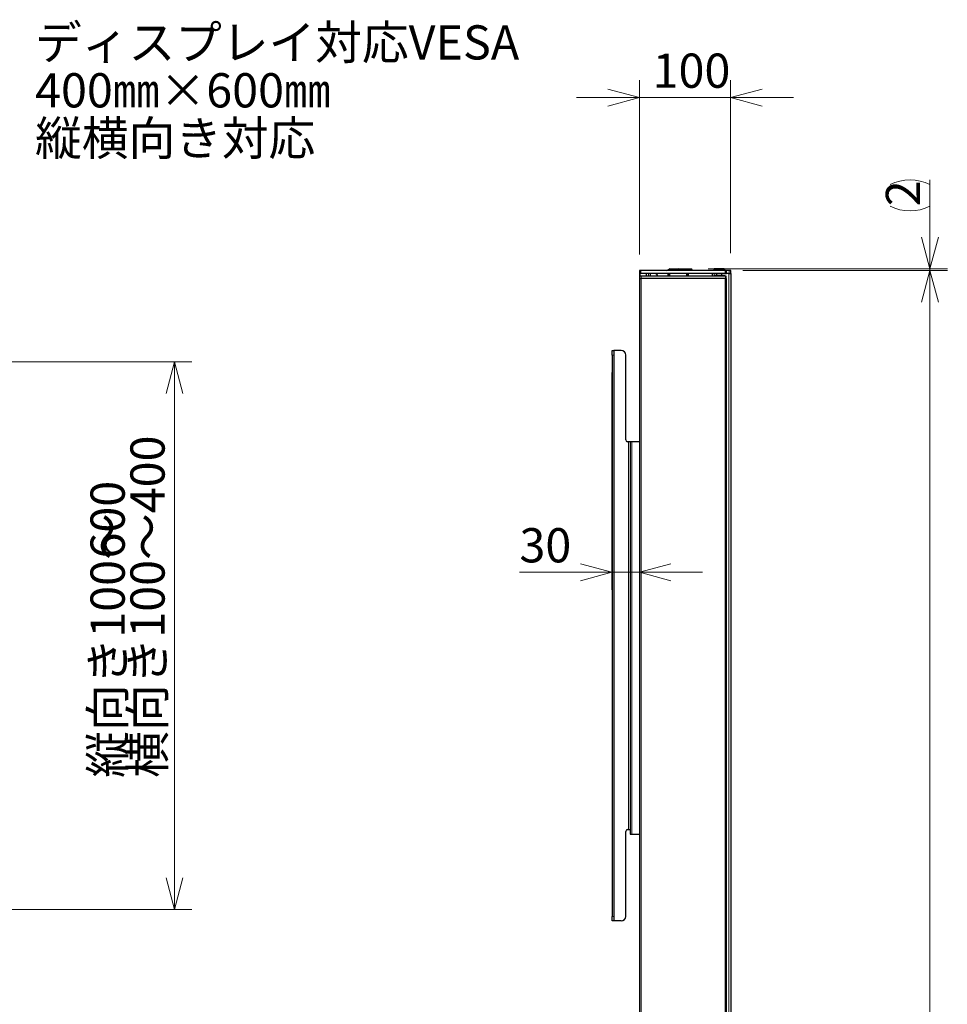
# Model space of a CAD drawing. Units: millimetres. Extents: x 0 to 6300, y 0 to 4455.
# Drawn here: x 3305 to 4321, y 2263 to 3342 of the extents above; entities that cross this region are included whole.
import ezdxf

# ---------------------------------------------------------------- set-up
doc = ezdxf.new("R2010")
doc.units = ezdxf.units.MM
doc.header["$LTSCALE"] = 15
doc.layers.add('外形線', color=7, linetype='Continuous', lineweight=25)
doc.styles.add('SLDTEXTSTYLE0', font='TXT', dxfattribs={"width": 0.7, "bigfont": 'bigfont'})
doc.dimstyles.new('SLDDIMSTYLE1', dxfattribs={"dimtxt": 37.5, "dimasz": 34.5, "dimexe": 0, "dimexo": 0.0625, "dimgap": 9.375, "dimtad": 2, "dimrnd": 1e-09, "dimzin": 12, "dimdsep": 46, "dimtxsty": 'SLDTEXTSTYLE0', "dimblk1": 'OPEN30', "dimblk2": 'OPEN30', "dimsah": 1, "dimcen": 0.09, "dimadec": 0, "dimazin": 3, "dimtfac": 1, "dimtofl": 0, "dimtmove": 0, "dimatfit": 3, "dimldrblk": 'OPEN30', "dimfxl": 1, "dimfrac": 2, "dimtolj": 1, "dimtzin": 12, "dimarcsym": 0})
doc.dimstyles.new('SLDDIMSTYLE2', dxfattribs={"dimtxt": 37.5, "dimasz": 34.5, "dimexe": 0, "dimexo": 0.0625, "dimgap": 9.375, "dimtad": 2, "dimrnd": 1e-09, "dimzin": 12, "dimdsep": 46, "dimtxsty": 'SLDTEXTSTYLE0', "dimblk1": 'OPEN30', "dimblk2": 'OPEN30', "dimsah": 1, "dimcen": 0.09, "dimadec": 0, "dimazin": 3, "dimtfac": 1, "dimtmove": 0, "dimatfit": 0, "dimldrblk": 'OPEN30', "dimfxl": 1, "dimfrac": 2, "dimtolj": 1, "dimtzin": 12, "dimarcsym": 0})

# ---------------------------------------------------------------- blocks, each defined once
blk = doc.blocks.new('_Open30')
at = {"color": 0, "linetype": 'ByBlock', "lineweight": -2}
for p, q in [((-1, 0.267949), (0, 0)), ((0, 0), (-1, -0.267949)), ((0, 0), (-1, 0))]:
    blk.add_line(p, q, dxfattribs=at)
blk = doc.blocks.new('_D_1')
at = {"color": 7, "linetype": 'Continuous', "lineweight": 0}
for p, q in [((3123.6, 2966.7), (3493.2, 2966.7)), ((3474.1, 2966.7), (3474.1, 2366.7)), ((3123.6, 2366.7), (3493.2, 2366.7))]:
    blk.add_line(p, q, dxfattribs=at)
at = {"color": 7, "linetype": 'Continuous', "lineweight": 18, "xscale": 34.5, "yscale": 34.5}
for p, rotation in [((3474.1, 2966.7, -234.8), 90), ((3474.1, 2366.7, -234.8), 270)]:
    blk.add_blockref('_Open30', p, dxfattribs=dict(at, rotation=rotation))
at = {"color": 7, "linetype": 'Continuous', "lineweight": 18, "char_height": 37.5, "attachment_point": 1, "rotation": 90, "style": 'SLDTEXTSTYLE0'}
for s, insert in [('横向き100～400', (3425.8, 2511)), ('600', (3382.1, 2751.2)), ('縦向き100～', (3382.1, 2511))]:
    blk.add_mtext(s, dxfattribs=dict(at, insert=insert))
blk = doc.blocks.new('SW_NOTE_0_12')
at = {"color": 0, "linetype": 'Continuous', "lineweight": 0, "char_height": 37.5, "attachment_point": 1, "style": 'SLDTEXTSTYLE0'}
for s, insert in [('ディスプレイ対応VESA', (0, 48.3)), ('400㎜×600㎜', (0, -4.2)), ('縦横向き対応', (0, -56.7))]:
    blk.add_mtext(s, dxfattribs=dict(at, insert=insert))
blk = doc.blocks.new('_D_7')
at = {"color": 7, "linetype": 'Continuous', "lineweight": 0}
for p, q in [((4096.6, 3066.7), (4320.8, 3066.7)), ((4301.7, 3066.7), (4301.7, 1266.7)), ((4096.5, 1266.7), (4320.8, 1266.7))]:
    blk.add_line(p, q, dxfattribs=at)
at = {"color": 7, "linetype": 'Continuous', "lineweight": 18, "xscale": 34.5, "yscale": 34.5}
for p, rotation in [((4301.7, 3066.7), 90), ((4301.7, 1266.7), 270)]:
    blk.add_blockref('_Open30', p, dxfattribs=dict(at, rotation=rotation))
at = {"color": 7, "linetype": 'Continuous', "lineweight": 18, "insert": (4253.4, 2119.3), "char_height": 37.5, "attachment_point": 1, "rotation": 90, "style": 'SLDTEXTSTYLE0'}
blk.add_mtext('1800', dxfattribs=at)
blk = doc.blocks.new('_D_10')
at = {"color": 7, "linetype": 'Continuous', "lineweight": 0}
for p, q in [((4301.7, 3068.7), (4301.7, 3166.1)), ((4058.7, 3068.7), (4320.8, 3068.7)), ((4102.5, 3066.7), (4320.8, 3066.7)), ((4301.7, 3068.7), (4301.7, 3066.7)), ((4301.7, 3066.7), (4301.7, 2997.7))]:
    blk.add_line(p, q, dxfattribs=at)
at = {"color": 7, "linetype": 'Continuous', "lineweight": 18}
for centre, start, end in [((4279.9, 3117.3), 63.4349, 116.5651), ((4279.9, 3180.9), 243.4349, 296.5651)]:
    blk.add_arc(centre, 48.8, start, end, dxfattribs=at)
at = {"color": 7, "linetype": 'Continuous', "lineweight": 18, "xscale": 34.5, "yscale": 34.5}
for p, rotation in [((4301.7, 3068.7), 270), ((4301.7, 3066.7), 90)]:
    blk.add_blockref('_Open30', p, dxfattribs=dict(at, rotation=rotation))
at = {"color": 7, "linetype": 'Continuous', "lineweight": 18, "insert": (4253.4, 3137.2), "char_height": 37.5, "attachment_point": 1, "rotation": 90, "style": 'SLDTEXTSTYLE0'}
blk.add_mtext('2', dxfattribs=at)
blk = doc.blocks.new('_D_11')
at = {"color": 7, "linetype": 'Continuous', "lineweight": 0}
for p, q in [((3983.4, 3084.4), (3983.4, 3275.2)), ((4083.4, 3085.7), (4083.4, 3275.2)), ((3983.4, 3256.2), (3914.4, 3256.2)), ((4083.4, 3256.2), (3983.4, 3256.2)), ((4083.4, 3256.2), (4152.4, 3256.2))]:
    blk.add_line(p, q, dxfattribs=at)
at = {"color": 7, "linetype": 'Continuous', "lineweight": 18, "xscale": 34.5, "yscale": 34.5}
blk.add_blockref('_Open30', (3983.4, 3256.2), dxfattribs=at)
at = {"color": 7, "linetype": 'Continuous', "lineweight": 18, "xscale": 34.5, "yscale": 34.5, "rotation": 180}
blk.add_blockref('_Open30', (4083.4, 3256.2), dxfattribs=at)
at = {"color": 7, "linetype": 'Continuous', "lineweight": 18, "insert": (3997.9, 3304.5), "char_height": 37.5, "attachment_point": 1, "style": 'SLDTEXTSTYLE0'}
blk.add_mtext('100', dxfattribs=at)
blk = doc.blocks.new('_D_12')
at = {"color": 7, "linetype": 'Continuous', "lineweight": 0}
for p, q in [((3983.4, 2956.9), (3983.4, 2717.1)), ((3953.4, 2955.1), (3953.4, 2717.1)), ((3953.4, 2736.2), (3852, 2736.2)), ((3953.4, 2736.2), (3983.4, 2736.2)), ((3983.4, 2736.2), (4052.4, 2736.2))]:
    blk.add_line(p, q, dxfattribs=at)
at = {"color": 7, "linetype": 'Continuous', "lineweight": 18, "xscale": 34.5, "yscale": 34.5}
blk.add_blockref('_Open30', (3953.4, 2736.2), dxfattribs=at)
at = {"color": 7, "linetype": 'Continuous', "lineweight": 18, "xscale": 34.5, "yscale": 34.5, "rotation": 180}
blk.add_blockref('_Open30', (3983.4, 2736.2), dxfattribs=at)
at = {"color": 7, "linetype": 'Continuous', "lineweight": 18, "insert": (3852, 2784.5), "char_height": 37.5, "attachment_point": 1, "style": 'SLDTEXTSTYLE0'}
blk.add_mtext('30', dxfattribs=at)

msp = doc.modelspace()

# ---------------------------------------------------------------- linework, layer by layer
at = {"color": 1, "linetype": 'Continuous', "lineweight": 18}
for p, q in [((3985.017, 3063.484), (3985.017, 3066.684)), ((4076.919, 3067.984), (4064.919, 3067.984)), ((4077.514, 3066.684), (4077.514, 3063.484)), ((4078.919, 3063.484), (4078.919, 3066.684)), ((4081.919, 3066.684), (4081.919, 3063.484)), ((3984.219, 3063.484), (3984.219, 3060.484)), ((3985.339, 1373.184), (3985.339, 3058.184)), ((3985.357, 3058.184), (3985.357, 3060.484)), ((3995.419, 3063.484), (3995.419, 3060.484)), ((4016.919, 3060.484), (4016.919, 3063.484)), ((4034.919, 3063.484), (4034.919, 3060.484)), ((4065.419, 3063.484), (4065.419, 3061.484)), ((4077.514, 1373.184), (4077.514, 3058.184)), ((4077.594, 3060.484), (4077.594, 3058.184)), ((4081.419, 3063.484), (4081.419, 1369.884)), ((3955.419, 2974.184), (3953.419, 2974.184)), ((3983.419, 2975.984), (3983.705, 2975.984)), ((3971.419, 2879.184), (3971.419, 2454.184)), ((3975.019, 2879.184), (3975.019, 2449.184)), ((3983.419, 2365.384), (3983.705, 2365.384)), ((3953.419, 2359.184), (3955.419, 2359.184))]:
    msp.add_line(p, q, dxfattribs=at)
at = {"layer": '外形線', "linetype": 'Continuous', "lineweight": 25}
for p, q in [((3983.385, 3066.684), (3983.385, 3063.484)), ((3985.017, 3066.684), (3983.385, 3066.684)), ((4077.514, 3066.684), (3985.017, 3066.684)), ((4014.919, 3067.684), (4013.602, 3066.923)), ((4013.604, 3066.924), (4013.604, 3066.684)), ((4015.419, 3067.684), (4014.919, 3067.684)), ((4017.151, 3068.684), (4015.419, 3067.684)), ((4015.419, 3067.684), (4015.419, 3066.684)), ((4023.419, 3067.684), (4015.419, 3067.684)), ((4017.151, 3068.684), (4023.419, 3068.684)), ((4023.419, 3068.684), (4027.151, 3068.684)), ((4025.419, 3067.684), (4023.419, 3067.684)), ((4027.151, 3068.684), (4025.419, 3067.684)), ((4025.419, 3067.684), (4025.419, 3066.684)), ((4033.419, 3067.684), (4025.419, 3067.684)), ((4027.151, 3068.684), (4033.419, 3068.684)), ((4033.419, 3068.684), (4039.687, 3068.684)), ((4041.419, 3067.684), (4033.419, 3067.684)), ((4041.419, 3067.684), (4039.687, 3068.684)), ((4041.419, 3066.684), (4041.419, 3067.684)), ((4064.919, 3067.984), (4064.919, 3066.684)), ((4076.419, 3068.484), (4065.419, 3068.484)), ((4076.919, 3066.684), (4076.919, 3067.984)), ((4078.419, 3066.684), (4077.514, 3066.684)), ((4078.419, 3063.484), (4078.419, 3066.684)), ((4078.919, 3066.684), (4078.419, 3066.684)), ((4081.919, 3066.684), (4078.919, 3066.684)), ((4083.419, 3066.684), (4081.919, 3066.684)), ((4083.419, 3063.484), (4083.419, 3066.684)), ((3985.017, 3063.484), (3983.385, 3063.484)), ((3983.419, 3063.484), (3983.419, 2976.184)), ((3983.505, 3060.484), (3983.505, 3058.184)), ((3985.357, 3060.484), (3983.505, 3060.484)), ((3983.505, 3058.184), (3985.357, 3058.184)), ((3983.705, 3058.184), (3983.705, 1373.184)), ((4077.514, 3063.484), (3985.017, 3063.484)), ((4077.594, 3060.484), (3985.357, 3060.484)), ((4077.594, 3058.184), (3985.357, 3058.184)), ((3990.897, 3063.484), (3990.919, 3063.184)), ((3990.919, 3063.184), (3990.919, 3060.484)), ((3993.419, 3063.484), (3993.419, 3060.484)), ((4014.919, 3060.484), (4014.919, 3062.484)), ((4015.919, 3063.484), (4015.919, 3060.484)), ((4035.919, 3060.484), (4035.919, 3063.484)), ((4036.919, 3062.484), (4036.919, 3060.484)), ((4063.419, 3060.484), (4063.419, 3063.484)), ((4064.919, 3061.484), (4064.919, 3060.484)), ((4076.919, 3061.484), (4064.919, 3061.484)), ((4067.919, 3063.484), (4067.919, 3061.484)), ((4073.919, 3061.484), (4073.919, 3063.484)), ((4076.919, 3060.484), (4076.919, 3061.484)), ((4077.514, 3063.484), (4078.419, 3063.484)), ((4078.619, 3060.484), (4077.594, 3060.484)), ((4077.594, 3058.184), (4078.619, 3058.184)), ((4078.419, 3063.484), (4078.919, 3063.484)), ((4078.419, 3058.184), (4078.419, 1373.184)), ((4078.619, 3058.184), (4078.619, 3060.484)), ((4081.919, 3063.484), (4078.919, 3063.484)), ((4081.419, 3063.484), (4078.919, 3063.484)), ((4081.919, 3063.484), (4083.419, 3063.484)), ((4083.419, 3063.484), (4083.419, 1369.884)), ((3953.419, 2979.184), (3955.419, 2979.184)), ((3953.419, 2974.184), (3953.419, 2979.184)), ((3955.419, 2979.184), (3955.419, 2974.184)), ((3963.419, 2979.184), (3955.419, 2979.184)), ((3953.419, 2974.184), (3953.419, 2359.184)), ((3955.419, 2974.184), (3955.419, 2359.184)), ((3968.419, 2881.184), (3968.419, 2974.184)), ((3983.419, 2976.184), (3983.705, 2976.184)), ((3983.419, 2976.184), (3983.419, 2975.984)), ((3971.419, 2879.184), (3970.419, 2879.184)), ((3973.419, 2879.184), (3971.419, 2879.184)), ((3973.419, 2879.184), (3973.419, 2449.184)), ((3975.019, 2879.184), (3973.419, 2879.184)), ((3983.705, 2879.184), (3975.019, 2879.184)), ((3968.419, 2359.184), (3968.419, 2452.184)), ((3970.419, 2454.184), (3971.419, 2454.184)), ((3971.419, 2454.184), (3973.419, 2454.184)), ((3973.419, 2449.184), (3975.019, 2449.184)), ((3975.019, 2449.184), (3983.705, 2449.184)), ((3983.419, 2365.184), (3983.419, 2365.384)), ((3983.419, 2365.184), (3983.419, 2176.184)), ((3983.419, 2365.184), (3983.705, 2365.184)), ((3953.419, 2354.184), (3953.419, 2359.184)), ((3955.419, 2354.184), (3953.419, 2354.184)), ((3955.419, 2359.184), (3955.419, 2354.184)), ((3963.419, 2354.184), (3955.419, 2354.184))]:
    msp.add_line(p, q, dxfattribs=at)
for centre, radius, start, end in [((4065.419, 3067.984), 0.5, 90, 180), ((4076.419, 3067.984), 0.5, 0, 90), ((4000.419, 3060.484), 3, 0, 90), ((4013.919, 3062.484), 1, 0, 90), ((4037.919, 3062.484), 1, 90, 180), ((3963.419, 2974.184), 5, 0, 90), ((3984.219, 2975.984), 0.8, 180, 229.958911), ((3970.419, 2881.184), 2, 180, 270), ((3970.419, 2452.184), 2, 90, 180), ((3984.219, 2365.384), 0.8, 130.041089, 180), ((3963.419, 2359.184), 5, 270, 0)]:
    msp.add_arc(centre, radius, start, end, dxfattribs=at)
msp.add_open_spline([(4013.604, 3066.924), (4014.006, 3067.148), (4014.618, 3067.488), (4015.251, 3067.561), (4015.468, 3067.586)], degree=3, knots=[0, 0, 0, 0, 0.65654289, 1, 1, 1, 1], dxfattribs=at)

# ---------------------------------------------------------------- block references
at = {"color": 7, "linetype": 'Continuous', "lineweight": 0}
msp.add_blockref('SW_NOTE_0_12', (3321.373, 3287.171), dxfattribs=at)

# ---------------------------------------------------------------- dimensions: what is measured, and where the dimension line sits
at = {"color": 7, "linetype": 'Continuous', "lineweight": 18}
for base, p1, p2, picture, middle in [((3983.419, 3256.184), (4083.419, 3066.684), (3983.419, 3065.384), '_D_11', (4033.419, 3256.184)), ((3983.419, 2736.184), (3953.419, 2974.184), (3983.419, 2975.984), '_D_12', (3875.731, 2736.184))]:
    dim = msp.add_linear_dim(base=base, p1=p1, p2=p2, dimstyle='SLDDIMSTYLE2', dxfattribs=at)
    dim.commit()
    dim.dimension.update_dxf_attribs({"geometry": picture, "text_midpoint": middle, "dimtype": 160})
for base, p1, p2, text, dimstyle, picture, middle in [((4301.709, 3066.684), (4039.687, 3068.684), (4083.419, 3066.684), '(<>)', 'SLDDIMSTYLE2', '_D_10', (4301.709, 3149.064)), ((3474.113, 2366.684), (3104.568, 2966.684), (3104.568, 2366.684), '縦向き100～<>\\P横向き100～400', 'SLDDIMSTYLE1', '_D_1', (3474.113, 2666.684))]:
    dim = msp.add_linear_dim(base=base, p1=p1, p2=p2, angle=90, text=text, dimstyle=dimstyle, dxfattribs=at)
    dim.commit()
    dim.dimension.update_dxf_attribs({"geometry": picture, "text_midpoint": middle, "dimtype": 160})
dim = msp.add_linear_dim(base=(4301.709, 1266.684), p1=(4077.514, 3066.684), p2=(4077.419, 1266.684), angle=90, dimstyle='SLDDIMSTYLE1', dxfattribs=at)
dim.commit()
dim.dimension.update_dxf_attribs({"geometry": '_D_7', "text_midpoint": (4301.709, 2166.684), "dimtype": 160})

doc.saveas('drawing.dxf')
